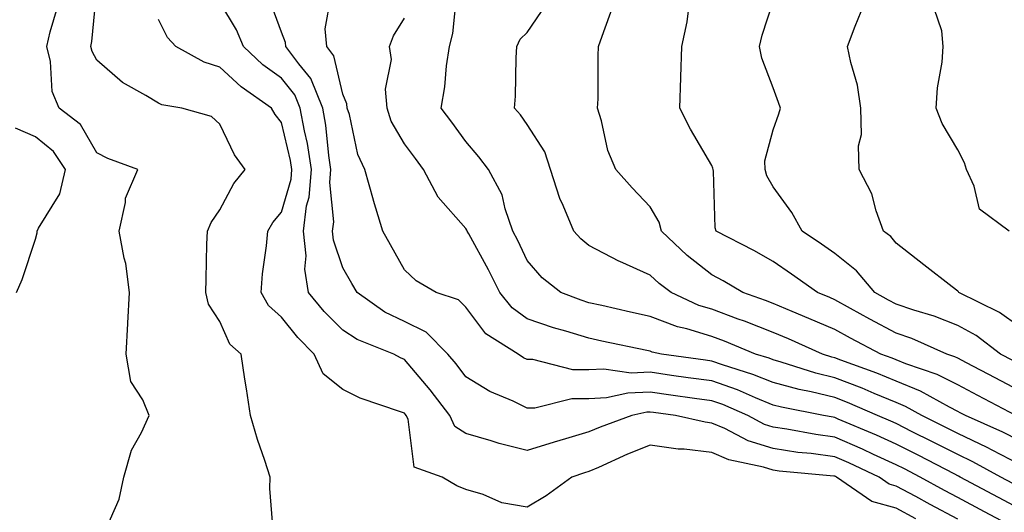
# Model space of a CAD drawing. Units: inches. Extents: x 1008083 to 1010723, y 7242458 to 7245098.
# Drawn here: x 1008885 to 1009046, y 7244586 to 7244666 of the extents above; entities that cross this region are included whole.
import ezdxf

# ---------------------------------------------------------------- set-up
doc = ezdxf.new("R2010")
doc.units = ezdxf.units.IN
doc.header["$MEASUREMENT"] = 0
doc.layers.add('Contour_10087242', color=7, linetype='Continuous', true_color=0x1d2828)

msp = doc.modelspace()

# ---------------------------------------------------------------- linework, layer by layer
at = {"layer": 'Contour_10087242'}
for points in [[(1008926.69, 7244583.28, 2929), (1008926.17, 7244590.04, 2929), (1008926.22, 7244591.92, 2929), (1008925.36, 7244594.61, 2929), (1008924.14, 7244598.01, 2929), (1008923.04, 7244601.92, 2929), (1008922.39, 7244606.26, 2929), (1008922.12, 7244607.85, 2929), (1008921.49, 7244611.92, 2929), (1008919.66, 7244613.53, 2929), (1008918.05, 7244617.22, 2929), (1008916.18, 7244620.05, 2929), (1008915.74, 7244621.92, 2929), (1008915.81, 7244624.16, 2929), (1008915.94, 7244629.81, 2929), (1008916.01, 7244631.92, 2929), (1008916.64, 7244633.33, 2929), (1008918.05, 7244635.36, 2929), (1008920.33, 7244639.64, 2929), (1008922.15, 7244641.92, 2929), (1008920.43, 7244644.3, 2929), (1008918.05, 7244649.31, 2929), (1008916.66, 7244650.53, 2929), (1008911.83, 7244651.92, 2929), (1008908.59, 7244652.46, 2929), (1008908.05, 7244652.69, 2929), (1008906, 7244653.97, 2929), (1008902.21, 7244656.08, 2929), (1008898.05, 7244659.71, 2929), (1008897.25, 7244661.12, 2929), (1008897.04, 7244661.92, 2929), (1008897.23, 7244662.74, 2929), (1008898.05, 7244671.21, 2929)], [(1009045.15, 7244584.82, 2926), (1009042.42, 7244586.29, 2926), (1009038.05, 7244588.62, 2926), (1009035.89, 7244589.76, 2926), (1009031.94, 7244591.92, 2926), (1009029.38, 7244593.25, 2926), (1009028.05, 7244593.91, 2926), (1009024.37, 7244595.6, 2926), (1009022.57, 7244596.44, 2926), (1009018.05, 7244598.41, 2926), (1009014.95, 7244598.82, 2926), (1009010.25, 7244599.72, 2926), (1009008.05, 7244600.05, 2926), (1009006.62, 7244600.49, 2926), (1009003.89, 7244601.92, 2926), (1008999.83, 7244603.7, 2926), (1008998.05, 7244604.33, 2926), (1008995.25, 7244604.72, 2926), (1008991.38, 7244605.25, 2926), (1008988.05, 7244605.72, 2926), (1008984.39, 7244605.58, 2926), (1008980.94, 7244604.81, 2926), (1008978.05, 7244604.65, 2926), (1008975.31, 7244604.66, 2926), (1008969.25, 7244603.12, 2926), (1008968.05, 7244603.13, 2926), (1008965.73, 7244604.24, 2926), (1008961.96, 7244605.83, 2926), (1008958.05, 7244608.2, 2926), (1008956.47, 7244610.34, 2926), (1008955.13, 7244611.92, 2926), (1008951.6, 7244615.47, 2926), (1008948.05, 7244617.23, 2926), (1008944.88, 7244618.75, 2926), (1008940.36, 7244621.92, 2926), (1008939.53, 7244623.4, 2926), (1008938.05, 7244625.95, 2926), (1008936.54, 7244630.41, 2926), (1008936.38, 7244631.92, 2926), (1008936.57, 7244633.4, 2926), (1008935.93, 7244639.8, 2926), (1008936.11, 7244641.92, 2926), (1008935.75, 7244644.22, 2926), (1008935.29, 7244649.16, 2926), (1008934.79, 7244651.92, 2926), (1008932.84, 7244656.71, 2926), (1008930.88, 7244659.09, 2926), (1008928.78, 7244661.92, 2926), (1008928.72, 7244662.59, 2926), (1008928.05, 7244664.27, 2926), (1008926.02, 7244669.89, 2926)], [(1009048.05, 7244586.79, 2925), (1009044.71, 7244588.58, 2925), (1009038.47, 7244591.92, 2925), (1009038.2, 7244592.07, 2925), (1009038.05, 7244592.13, 2925), (1009037.6, 7244592.37, 2925), (1009031.61, 7244595.48, 2925), (1009028.05, 7244597.26, 2925), (1009024.86, 7244598.73, 2925), (1009018.63, 7244601.34, 2925), (1009018.05, 7244601.6, 2925), (1009017.77, 7244601.64, 2925), (1009016.25, 7244601.92, 2925), (1009009.4, 7244603.27, 2925), (1009008.05, 7244603.63, 2925), (1009005.19, 7244604.78, 2925), (1009002.21, 7244606.08, 2925), (1008998.05, 7244607.55, 2925), (1008994.21, 7244608.08, 2925), (1008991.51, 7244608.46, 2925), (1008988.05, 7244608.95, 2925), (1008984.96, 7244608.83, 2925), (1008980.51, 7244609.46, 2925), (1008978.05, 7244609.33, 2925), (1008975.47, 7244609.34, 2925), (1008968.94, 7244611.03, 2925), (1008968.05, 7244611.03, 2925), (1008967.44, 7244611.31, 2925), (1008966.54, 7244611.92, 2925), (1008961.32, 7244615.19, 2925), (1008958.05, 7244619.56, 2925), (1008956.88, 7244620.75, 2925), (1008953.2, 7244621.92, 2925), (1008949.97, 7244623.84, 2925), (1008948.05, 7244625.62, 2925), (1008945.82, 7244629.69, 2925), (1008944.53, 7244631.92, 2925), (1008943.04, 7244636.91, 2925), (1008943.03, 7244636.94, 2925), (1008941.64, 7244641.92, 2925), (1008940.48, 7244644.35, 2925), (1008939.12, 7244650.85, 2925), (1008938.77, 7244651.92, 2925), (1008938.71, 7244652.58, 2925), (1008938.05, 7244654.15, 2925), (1008936.56, 7244660.43, 2925), (1008935.44, 7244661.92, 2925), (1008935.19, 7244664.78, 2925), (1008936.09, 7244669.96, 2925)], [(1009048.05, 7244594.01, 2923), (1009043.66, 7244596.31, 2923), (1009042.87, 7244596.74, 2923), (1009038.05, 7244599.01, 2923), (1009036.13, 7244600, 2923), (1009032.23, 7244601.92, 2923), (1009029.55, 7244603.42, 2923), (1009028.05, 7244604.03, 2923), (1009024.46, 7244605.51, 2923), (1009022.49, 7244606.36, 2923), (1009018.05, 7244608.08, 2923), (1009014.96, 7244608.83, 2923), (1009009.36, 7244610.61, 2923), (1009008.05, 7244610.96, 2923), (1009007.37, 7244611.24, 2923), (1009005.17, 7244611.92, 2923), (1009000.13, 7244614, 2923), (1008998.05, 7244614.77, 2923), (1008993.97, 7244616, 2923), (1008992.46, 7244616.33, 2923), (1008988.05, 7244618.02, 2923), (1008984.85, 7244618.72, 2923), (1008980.18, 7244619.79, 2923), (1008978.05, 7244620.27, 2923), (1008976.79, 7244620.66, 2923), (1008973.51, 7244621.92, 2923), (1008970.46, 7244624.33, 2923), (1008968.05, 7244627.13, 2923), (1008966.52, 7244630.39, 2923), (1008965.7, 7244631.92, 2923), (1008964.43, 7244635.54, 2923), (1008963.95, 7244637.82, 2923), (1008961.73, 7244641.92, 2923), (1008960.14, 7244644.01, 2923), (1008958.05, 7244646.48, 2923), (1008955.76, 7244649.63, 2923), (1008954.02, 7244651.92, 2923), (1008954.61, 7244655.36, 2923), (1008954.92, 7244658.79, 2923), (1008955.38, 7244661.92, 2923), (1008955.92, 7244664.05, 2923), (1008956.61, 7244670.48, 2923)], [(1009047.01, 7244610.88, 2919), (1009045.03, 7244611.92, 2919), (1009041.04, 7244614.91, 2919), (1009038.05, 7244616.54, 2919), (1009034.2, 7244618.07, 2919), (1009030.93, 7244619.04, 2919), (1009028.05, 7244620.04, 2919), (1009026.82, 7244620.69, 2919), (1009024.58, 7244621.92, 2919), (1009021.6, 7244625.47, 2919), (1009018.05, 7244628.26, 2919), (1009015.9, 7244629.77, 2919), (1009012.73, 7244631.92, 2919), (1009011.08, 7244634.95, 2919), (1009008.05, 7244639.09, 2919), (1009007.01, 7244640.88, 2919), (1009006.75, 7244641.92, 2919), (1009006.66, 7244643.31, 2919), (1009008.05, 7244648.36, 2919), (1009008.97, 7244651, 2919), (1009009.23, 7244651.92, 2919), (1009008.93, 7244652.8, 2919), (1009008.05, 7244655.19, 2919), (1009006.17, 7244660.05, 2919), (1009005.84, 7244661.92, 2919), (1009006.23, 7244663.74, 2919), (1009008.05, 7244669.24, 2919)], [(1008899.43, 7244583.3, 2930), (1008901.66, 7244588.31, 2930), (1008902.43, 7244591.92, 2930), (1008903.65, 7244596.32, 2930), (1008905.29, 7244599.16, 2930), (1008906.52, 7244601.92, 2930), (1008905.49, 7244604.48, 2930), (1008903.58, 7244607.45, 2930), (1008902.82, 7244611.92, 2930), (1008903.08, 7244616.89, 2930), (1008903.08, 7244616.95, 2930), (1008903.32, 7244621.92, 2930), (1008902.76, 7244626.63, 2930), (1008902.45, 7244627.52, 2930), (1008901.66, 7244631.92, 2930), (1008902.71, 7244636.58, 2930), (1008902.7, 7244637.27, 2930), (1008904.69, 7244641.92, 2930), (1008899.83, 7244643.7, 2930), (1008898.05, 7244644.61, 2930), (1008895.39, 7244649.26, 2930), (1008891.91, 7244651.92, 2930), (1008890.76, 7244654.63, 2930), (1008890.5, 7244659.47, 2930), (1008889.89, 7244661.92, 2930), (1008890.42, 7244664.29, 2930), (1008891.65, 7244668.32, 2930)], [(1009038.05, 7244585.1, 2927), (1009033.59, 7244587.46, 2927), (1009031.22, 7244588.75, 2927), (1009028.05, 7244590.46, 2927), (1009026.91, 7244590.78, 2927), (1009025.26, 7244591.92, 2927), (1009020.35, 7244594.22, 2927), (1009018.05, 7244595.23, 2927), (1009014.22, 7244595.75, 2927), (1009012.07, 7244595.94, 2927), (1009008.05, 7244596.54, 2927), (1009003.96, 7244597.83, 2927), (1009000.18, 7244599.79, 2927), (1008998.05, 7244600.71, 2927), (1008996.97, 7244600.84, 2927), (1008992.16, 7244601.92, 2927), (1008988.55, 7244602.42, 2927), (1008988.05, 7244602.49, 2927), (1008987.5, 7244602.47, 2927), (1008985.06, 7244601.92, 2927), (1008979.92, 7244600.05, 2927), (1008978.05, 7244599.25, 2927), (1008974.24, 7244598.11, 2927), (1008972.39, 7244597.58, 2927), (1008968.05, 7244596.22, 2927), (1008963.49, 7244597.36, 2927), (1008962.15, 7244597.82, 2927), (1008958.05, 7244599.01, 2927), (1008956.28, 7244600.15, 2927), (1008955.42, 7244601.92, 2927), (1008952.24, 7244606.11, 2927), (1008948.05, 7244611.04, 2927), (1008947.42, 7244611.3, 2927), (1008946.31, 7244611.92, 2927), (1008940.39, 7244614.26, 2927), (1008938.05, 7244615.79, 2927), (1008934.98, 7244618.85, 2927), (1008932.47, 7244621.92, 2927), (1008931.87, 7244625.74, 2927), (1008932.06, 7244627.91, 2927), (1008931.65, 7244631.92, 2927), (1008932.15, 7244636.02, 2927), (1008932.56, 7244637.41, 2927), (1008932.92, 7244641.92, 2927), (1008932.27, 7244646.14, 2927), (1008931.78, 7244648.19, 2927), (1008931.11, 7244651.92, 2927), (1008930.22, 7244654.09, 2927), (1008928.05, 7244656.75, 2927), (1008925.05, 7244658.92, 2927), (1008921.89, 7244661.92, 2927), (1008920.74, 7244664.61, 2927), (1008918.05, 7244669.12, 2927)], [(1009048.05, 7244597.84, 2922), (1009045.37, 7244599.24, 2922), (1009039.3, 7244601.92, 2922), (1009038.48, 7244602.35, 2922), (1009038.05, 7244602.58, 2922), (1009036.71, 7244603.26, 2922), (1009032.02, 7244605.89, 2922), (1009028.05, 7244607.51, 2922), (1009024.92, 7244608.8, 2922), (1009019.02, 7244610.95, 2922), (1009018.05, 7244611.33, 2922), (1009017.57, 7244611.44, 2922), (1009016.08, 7244611.92, 2922), (1009010.51, 7244614.38, 2922), (1009008.05, 7244615.42, 2922), (1009003.38, 7244617.25, 2922), (1009002.36, 7244617.61, 2922), (1008998.05, 7244619.21, 2922), (1008995.97, 7244619.84, 2922), (1008991.42, 7244621.92, 2922), (1008989.51, 7244623.38, 2922), (1008988.05, 7244624.75, 2922), (1008983.08, 7244626.95, 2922), (1008982.93, 7244627.04, 2922), (1008978.05, 7244629.58, 2922), (1008976.76, 7244630.63, 2922), (1008975.63, 7244631.92, 2922), (1008973.89, 7244636.08, 2922), (1008973.33, 7244637.2, 2922), (1008971.83, 7244641.92, 2922), (1008970.92, 7244644.79, 2922), (1008968.05, 7244649.26, 2922), (1008966.92, 7244650.79, 2922), (1008965.96, 7244651.92, 2922), (1008966.1, 7244653.87, 2922), (1008966.22, 7244660.09, 2922), (1008966.34, 7244661.92, 2922), (1008966.87, 7244663.1, 2922), (1008968.05, 7244664.21, 2922), (1008971.19, 7244668.78, 2922)], [(1009047.51, 7244601.92, 2921), (1009041.32, 7244605.19, 2921), (1009038.05, 7244606.92, 2921), (1009034.73, 7244608.6, 2921), (1009029.64, 7244610.33, 2921), (1009028.05, 7244610.97, 2921), (1009027.38, 7244611.25, 2921), (1009025.54, 7244611.92, 2921), (1009020.62, 7244614.49, 2921), (1009018.05, 7244615.89, 2921), (1009013.84, 7244617.71, 2921), (1009011.14, 7244618.83, 2921), (1009008.05, 7244620.13, 2921), (1009006.77, 7244620.64, 2921), (1009003.11, 7244621.92, 2921), (1008999.93, 7244623.8, 2921), (1008998.05, 7244624.82, 2921), (1008994.06, 7244627.93, 2921), (1008989.89, 7244631.92, 2921), (1008989.52, 7244633.39, 2921), (1008988.05, 7244635.83, 2921), (1008985.09, 7244638.96, 2921), (1008982.42, 7244641.92, 2921), (1008981.17, 7244645.04, 2921), (1008980.12, 7244649.85, 2921), (1008979.49, 7244651.92, 2921), (1008979.55, 7244653.42, 2921), (1008979.56, 7244660.41, 2921), (1008979.63, 7244661.92, 2921), (1008980.48, 7244664.35, 2921), (1008981.85, 7244668.12, 2921)], [(1009048.05, 7244605.98, 2920), (1009044.16, 7244608.03, 2920), (1009039.47, 7244610.5, 2920), (1009038.05, 7244611.26, 2920), (1009037.61, 7244611.48, 2920), (1009036.3, 7244611.92, 2920), (1009030.59, 7244614.46, 2920), (1009028.05, 7244615.34, 2920), (1009023.74, 7244617.61, 2920), (1009020.64, 7244619.33, 2920), (1009018.05, 7244620.75, 2920), (1009017.23, 7244621.1, 2920), (1009015.25, 7244621.92, 2920), (1009011.04, 7244624.91, 2920), (1009008.05, 7244626.95, 2920), (1009004.91, 7244628.78, 2920), (1008998.79, 7244631.92, 2920), (1008998.58, 7244632.45, 2920), (1008998.32, 7244641.65, 2920), (1008998.26, 7244641.92, 2920), (1008998.25, 7244642.12, 2920), (1008998.05, 7244642.55, 2920), (1008994.61, 7244648.48, 2920), (1008992.85, 7244651.92, 2920), (1008993.02, 7244656.89, 2920), (1008993.03, 7244656.94, 2920), (1008993.18, 7244661.92, 2920), (1008994.03, 7244665.94, 2920), (1008994.31, 7244668.18, 2920)], [(1009048.05, 7244616.41, 2918), (1009044.83, 7244618.7, 2918), (1009038.25, 7244621.92, 2918), (1009038.17, 7244622.04, 2918), (1009038.05, 7244622.13, 2918), (1009037.13, 7244622.84, 2918), (1009032.54, 7244626.41, 2918), (1009028.05, 7244629.95, 2918), (1009027.18, 7244631.05, 2918), (1009025.98, 7244631.92, 2918), (1009024.79, 7244635.18, 2918), (1009024.08, 7244637.95, 2918), (1009022.01, 7244641.92, 2918), (1009021.92, 7244645.79, 2918), (1009022.38, 7244647.59, 2918), (1009022.32, 7244651.92, 2918), (1009021.74, 7244655.61, 2918), (1009020.65, 7244659.32, 2918), (1009020.13, 7244661.92, 2918), (1009021.35, 7244665.22, 2918), (1009022.35, 7244667.62, 2918)], [(1009046.44, 7244631.92, 2917), (1009041.58, 7244635.45, 2917), (1009040.75, 7244639.22, 2917), (1009039.47, 7244641.92, 2917), (1009039.14, 7244643.01, 2917), (1009038.05, 7244645.15, 2917), (1009035.53, 7244649.4, 2917), (1009034.56, 7244651.92, 2917), (1009034.75, 7244655.22, 2917), (1009035.51, 7244659.38, 2917), (1009035.7, 7244661.92, 2917), (1009035.48, 7244664.49, 2917), (1009034.22, 7244668.09, 2917)], [(1009031.24, 7244585.11, 2928), (1009028.05, 7244586.84, 2928), (1009024.09, 7244587.96, 2928), (1009018.34, 7244591.92, 2928), (1009018.15, 7244592.02, 2928), (1009018.05, 7244592.06, 2928), (1009017.89, 7244592.08, 2928), (1009009.01, 7244592.88, 2928), (1009008.05, 7244593.02, 2928), (1009006.44, 7244593.53, 2928), (1009000.84, 7244594.71, 2928), (1008998.05, 7244595.91, 2928), (1008993.54, 7244596.43, 2928), (1008992.58, 7244596.45, 2928), (1008988.05, 7244597.09, 2928), (1008984.34, 7244595.63, 2928), (1008979.62, 7244593.49, 2928), (1008978.05, 7244592.82, 2928), (1008977.36, 7244592.61, 2928), (1008975.27, 7244591.92, 2928), (1008971.12, 7244588.85, 2928), (1008968.05, 7244587.01, 2928), (1008963.88, 7244587.75, 2928), (1008960.89, 7244589.08, 2928), (1008958.05, 7244589.88, 2928), (1008956.61, 7244590.48, 2928), (1008954.19, 7244591.92, 2928), (1008949.65, 7244593.52, 2928), (1008948.65, 7244601.32, 2928), (1008948.35, 7244601.92, 2928), (1008948.23, 7244602.1, 2928), (1008948.05, 7244602.3, 2928), (1008947.42, 7244602.55, 2928), (1008940.86, 7244604.73, 2928), (1008938.05, 7244606.17, 2928), (1008934.82, 7244608.69, 2928), (1008933.38, 7244611.92, 2928), (1008930.72, 7244614.59, 2928), (1008928.05, 7244617.93, 2928), (1008925.97, 7244619.84, 2928), (1008924.78, 7244621.92, 2928), (1008925, 7244624.97, 2928), (1008925.63, 7244629.5, 2928), (1008925.83, 7244631.92, 2928), (1008926.65, 7244633.32, 2928), (1008928.05, 7244634.99, 2928), (1008929.62, 7244640.35, 2928), (1008929.75, 7244641.92, 2928), (1008929.52, 7244643.39, 2928), (1008928.05, 7244649.54, 2928), (1008927.01, 7244650.88, 2928), (1008926.46, 7244651.92, 2928), (1008921.49, 7244655.36, 2928), (1008918.05, 7244658.57, 2928), (1008915.48, 7244659.35, 2928), (1008910.89, 7244661.92, 2928), (1008909.51, 7244663.38, 2928), (1008908.05, 7244666.3, 2928)], [(1009047.01, 7244590.88, 2924), (1009045.06, 7244591.92, 2924), (1009040.53, 7244594.4, 2924), (1009038.05, 7244595.57, 2924), (1009033.86, 7244597.73, 2924), (1009030.67, 7244599.3, 2924), (1009028.05, 7244600.61, 2924), (1009027.15, 7244601.02, 2924), (1009025.01, 7244601.92, 2924), (1009020.15, 7244604.02, 2924), (1009018.05, 7244604.83, 2924), (1009014.2, 7244605.77, 2924), (1009012.28, 7244606.15, 2924), (1009008.05, 7244607.3, 2924), (1009004.75, 7244608.62, 2924), (1008999.82, 7244610.15, 2924), (1008998.05, 7244610.78, 2924), (1008997.04, 7244610.91, 2924), (1008989.9, 7244611.92, 2924), (1008988.38, 7244612.25, 2924), (1008988.05, 7244612.37, 2924), (1008987.47, 7244612.5, 2924), (1008980.16, 7244614.03, 2924), (1008978.05, 7244614.5, 2924), (1008974.32, 7244615.65, 2924), (1008972.32, 7244616.19, 2924), (1008968.05, 7244617.67, 2924), (1008965.57, 7244619.44, 2924), (1008963.56, 7244621.92, 2924), (1008961.74, 7244625.61, 2924), (1008958.51, 7244631.46, 2924), (1008958.26, 7244631.92, 2924), (1008958.21, 7244632.08, 2924), (1008958.05, 7244632.33, 2924), (1008953.56, 7244637.43, 2924), (1008951.18, 7244641.92, 2924), (1008949.86, 7244643.73, 2924), (1008948.05, 7244646.08, 2924), (1008945.93, 7244649.8, 2924), (1008945.24, 7244651.92, 2924), (1008944.97, 7244655, 2924), (1008945.95, 7244659.82, 2924), (1008945.61, 7244661.92, 2924), (1008946.29, 7244663.68, 2924), (1008948.05, 7244666.52, 2924)], [(1008884.96, 7244621.92, 2931), (1008885.91, 7244624.06, 2931), (1008888.05, 7244630.58, 2931), (1008888.33, 7244631.64, 2931), (1008888.31, 7244631.92, 2931), (1008888.54, 7244632.41, 2931), (1008892.01, 7244637.96, 2931), (1008892.94, 7244641.92, 2931), (1008890.97, 7244644.84, 2931), (1008888.05, 7244647.25, 2931), (1008884.78, 7244648.65, 2931)]]:
    msp.add_polyline3d(points, dxfattribs=at)

doc.saveas('drawing.dxf')
